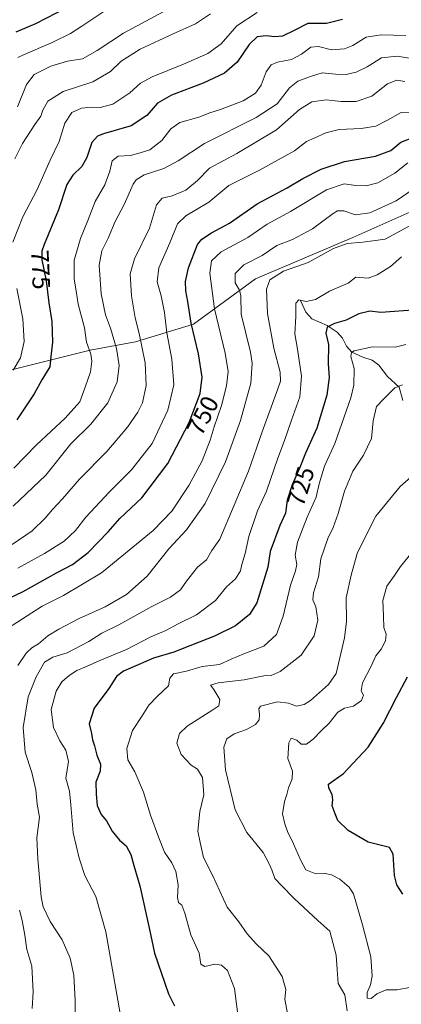
# Model space of a CAD drawing. Units: metres. Extents: x 621376 to 624837, y 4713300 to 4715674.
# Drawn here: x 621836 to 621989, y 4714592 to 4714986 of the extents above; entities that cross this region are included whole.
import ezdxf
from ezdxf.enums import TextEntityAlignment as Align

# ---------------------------------------------------------------- set-up
doc = ezdxf.new("R2010")
doc.units = ezdxf.units.M
doc.header["$MEASUREMENT"] = 0
for name, color, linetype, lineweight in [('Arbolado forestal CxS', 92, 'Continuous', 0), ('Corriente natural lineal', 142, 'Continuous', 13), ('Curva de nivel maestra', 30, 'Continuous', 30), ('Curva de nivel normal', 30, 'Continuous', 0), ('Matorral CxS', 135, 'Continuous', 0), ('Rótulo de curva de nivel directora', 7, 'Continuous', 0)]:
    doc.layers.add(name, color=color, linetype=linetype, lineweight=lineweight)
doc.styles.add('Style-Arial', font='txt')

# ---------------------------------------------------------------- blocks, each defined once
blk = doc.blocks.new('*U10')
at = {"layer": 'Matorral CxS', "color": 135, "linetype": 'Continuous', "lineweight": 0}
blk.add_polyline3d([(621826.9599, 4714844.5609, 783.1951), (621864.3615, 4714853.9147, 770.1227), (621882.5817, 4714857.2297, 761.3629), (621905.7715, 4714864.2715, 749.8346), (621930.6175, 4714882.4993, 737.5698), (621969.5435, 4714899.0703, 736.4001), (622018.8215, 4714921.0259, 742.9683), (622053.1925, 4714921.0259, 745.0084), (622079.2801, 4714915.2259, 745.8807), (622105.7829, 4714911.0827, 751.5018), (622150.5055, 4714903.2117, 765.3071), (622159.5897, 4714917.6005, 770.935), (622174.0839, 4714939.5565, 780.1213), (622191.8901, 4714964.4121, 792.8356), (622186.0933, 4714978.0831, 794.8233), (622173.0677, 4715003.4963, 797.2516)], dxfattribs=at)

msp = doc.modelspace()

# ---------------------------------------------------------------- linework, layer by layer
at = {"layer": 'Arbolado forestal CxS', "color": 92, "linetype": 'Continuous', "lineweight": 0}
for points in [[(622163.8099, 4715012.2721, 797.2081), (622173.0677, 4715003.4963, 797.2516), (622186.0933, 4714978.0831, 794.8233), (622191.8901, 4714964.4121, 792.8356), (622174.0839, 4714939.5565, 780.1213), (622159.5897, 4714917.6005, 770.935), (622150.5055, 4714903.2117, 765.3071), (622105.7829, 4714911.0827, 751.5018), (622079.2801, 4714915.2259, 745.8807), (622053.1925, 4714921.0259, 745.0084), (622018.8215, 4714921.0259, 742.9683), (621969.5435, 4714899.0703, 736.4001), (621930.6175, 4714882.4993, 737.5698), (621905.7715, 4714864.2715, 749.8346), (621882.5817, 4714857.2297, 761.3629), (621864.3615, 4714853.9147, 770.1227), (621826.9599, 4714844.5609, 783.1951), (621790.8825, 4714825.3963, 789.0742), (621737.3235, 4714791.0313, 790.3634), (621707.1893, 4714775.0907, 795.3329), (621689.0773, 4714749.7279, 798.3472), (621675.4111, 4714736.8861, 803.0288), (621663.8169, 4714721.1441, 804.5023)], [(622173.0677, 4715003.4963, 797.2516), (622186.0933, 4714978.0831, 794.8233), (622191.8901, 4714964.4121, 792.8356), (622174.0839, 4714939.5565, 780.1213), (622159.5897, 4714917.6005, 770.935), (622150.5055, 4714903.2117, 765.3071), (622105.7829, 4714911.0827, 751.5018), (622079.2801, 4714915.2259, 745.8807), (622053.1925, 4714921.0259, 745.0084), (622018.8215, 4714921.0259, 742.9683), (621969.5435, 4714899.0703, 736.4001), (621930.6175, 4714882.4993, 737.5698), (621905.7715, 4714864.2715, 749.8346), (621882.5817, 4714857.2297, 761.3629), (621864.3615, 4714853.9147, 770.1227), (621826.9599, 4714844.5609, 783.1951)]]:
    msp.add_polyline3d(points, dxfattribs=at)
at = {"layer": 'Corriente natural lineal', "color": 142, "linetype": 'Continuous', "lineweight": 13}
msp.add_polyline3d([(621948.6101, 4714873.8501, 731.1034), (621950.7301, 4714869.1901, 729.6442), (621953.1501, 4714866.4501, 728.3788), (621959.3001, 4714863.7801, 726.1683), (621963.2901, 4714861.1701, 724.716), (621965.4701, 4714858.6901, 723.6537), (621967.0901, 4714855.4501, 722.177), (621969.1701, 4714853.0701, 720.9723), (621973.6001, 4714851.0501, 719.9584), (621977.4001, 4714849.9101, 719.0876), (621979.9401, 4714847.9601, 718.5475), (621983.5101, 4714843.4101, 717.2245), (621988.1801, 4714839.1301, 715.4845), (621989.5901, 4714833.7301, 714.4807)], dxfattribs=at)
at = {"layer": 'Curva de nivel maestra', "color": 30, "linetype": 'Continuous', "lineweight": 30, "flags": 128}
for points, elevation in [([(621834.72, 4714981.4401), (621842.67, 4714984.7901), (621855.08, 4714991.2201)], 800), ([(621965.44, 4714986.4201), (621959.07, 4714984.8201), (621951.61, 4714984.8101), (621946.16, 4714981.9801), (621941.42, 4714979.8201), (621938.31, 4714979.4301), (621934.86, 4714979.9101), (621931.23, 4714979.4301), (621928.05, 4714976.4701), (621923.21, 4714969.3901), (621918.26, 4714964.9401), (621909.6, 4714960.8601), (621897.03, 4714956.1301), (621891.37, 4714952.9701), (621887.16, 4714948.0001), (621880.84, 4714943.7901), (621869.7, 4714940.5701), (621867.37, 4714939.6501), (621865.06, 4714937.1801), (621863.06, 4714931.1601), (621861.11, 4714927.4601), (621857.46, 4714924.0901), (621855.13, 4714920.3001), (621851.7, 4714910.1001), (621845.93, 4714896.2401), (621845.02, 4714893.6201), (621845.04, 4714890.1501), (621846.79, 4714881.7501), (621847.83, 4714872.8801), (621849.01, 4714865.4101), (621849.37, 4714857.1101), (621848.68, 4714851.3801), (621848.24, 4714847.2401), (621845.1, 4714842.0101), (621842.05, 4714836.3501), (621835.07, 4714826.0101)], 775), ([(621825.93, 4714751.6901), (621837.52, 4714757.2001), (621850.96, 4714764.6701), (621857.34, 4714768.0701), (621863.62, 4714772.8001), (621871.6, 4714781.1201), (621876.26, 4714786.4801), (621885.09, 4714794.7701), (621895.56, 4714808.4201), (621904.11, 4714824.9101), (621908.46, 4714836.6001), (621909.27, 4714843.1201), (621907.83, 4714852.4501), (621904.81, 4714864.7901), (621903.54, 4714873.4701), (621902.72, 4714877.7201), (621902.65, 4714881.3901), (621903.83, 4714886.9401), (621907.43, 4714896.2401), (621909.14, 4714898.3701), (621913.01, 4714900.9101), (621920.14, 4714904.7901), (621931.32, 4714912.5601), (621943.26, 4714919.0001), (621949.6, 4714922.7101), (621956.93, 4714926.4601), (621966.2, 4714929.4701), (621978.7, 4714931.6601), (621984.87, 4714934.0001), (621988.84, 4714937.3001), (621992.91, 4714938.8301)], 750), ([(621995.33, 4714870.0801), (621980.84, 4714869.0101), (621976.44, 4714869.5801), (621971.99, 4714868.4401), (621966.94, 4714865.9701), (621962.24, 4714864.5901), (621959.32, 4714863.1901), (621958.76, 4714860.7901), (621959.85, 4714856.1901), (621959.72, 4714848.4801), (621960.09, 4714842.9501), (621959.13, 4714835.9201), (621955.2, 4714822.6801), (621950.7, 4714812.6501), (621948.33, 4714806.9001), (621945.24, 4714799.9901), (621943.29, 4714793.7801), (621942.6, 4714788.6001), (621940.37, 4714783.5901), (621936.52, 4714773.1501), (621935.6, 4714766.9201), (621931.15, 4714752.6801), (621928.26, 4714748.0101), (621922.6, 4714743.4001), (621914.26, 4714739.2601), (621904.26, 4714735.4701), (621897.93, 4714732.8401), (621889.76, 4714730.5101), (621883.57, 4714727.7301), (621877.76, 4714725.2301), (621874.94, 4714723.1201), (621871.94, 4714718.2401), (621866.04, 4714710.4101), (621864.06, 4714704.1201), (621864.95, 4714700.2201), (621865.4, 4714697.7401), (621866.17, 4714695.3401), (621867.07, 4714691.6301), (621868.49, 4714688.0101), (621868.44, 4714685.2201), (621866.69, 4714680.7801), (621866.88, 4714675.9001), (621867.26, 4714671.4001), (621868.79, 4714667.7901), (621870.97, 4714665.2001), (621873.19, 4714661.1201), (621876.21, 4714657.5101), (621878.85, 4714655.2701), (621880.76, 4714651.7401), (621881.84, 4714647.3701), (621884.24, 4714639.2701), (621888.17, 4714621.7001), (621890.24, 4714612.2401), (621895.82, 4714595.9201), (621898.12, 4714591.1801)], 725), ([(621989.59, 4714635.9101), (621987.22, 4714639.6501), (621986.26, 4714643.3501), (621985.7, 4714651.8501), (621984.31, 4714654.6401), (621980.55, 4714655.5101), (621975.7, 4714656.6901), (621967.71, 4714661.3601), (621963.52, 4714665.3601), (621962.46, 4714668.0101), (621961.32, 4714671.3001), (621961.57, 4714673.6801), (621961.34, 4714675.8601), (621959.98, 4714678.3601), (621959.82, 4714680.0201), (621965.86, 4714684.3001), (621975.71, 4714694.7701), (621981.77, 4714704.3401), (621987.02, 4714714.6901), (621991.52, 4714723.0201)], 700)]:
    msp.add_lwpolyline(points, dxfattribs=dict(at, elevation=elevation))
at = {"layer": 'Curva de nivel normal', "color": 30, "linetype": 'Continuous', "lineweight": 0, "flags": 128}
for points, elevation in [([(621899.15, 4714992.4901), (621877.75, 4714980.9801), (621867.16, 4714973.9901), (621861.28, 4714970.6701), (621855.34, 4714969.8001), (621848.69, 4714967.7301), (621842, 4714964.4001), (621838.88, 4714960.3301), (621835.38, 4714951.4001)], 790), ([(621833.46, 4714897.1401), (621837.51, 4714907.3001), (621843.16, 4714918.2901), (621848.39, 4714930.0601), (621852.05, 4714937.5901), (621854.27, 4714944.9001), (621857.13, 4714949.2001), (621860.94, 4714950.8901), (621864.82, 4714951.3201), (621868.47, 4714951.1701), (621873.49, 4714952.4801), (621880.27, 4714957.0301), (621884.61, 4714960.9101), (621889.27, 4714963.4501), (621901.85, 4714968.5401), (621911.52, 4714972.8801), (621916.83, 4714976.7301), (621923.18, 4714983.9401), (621931.26, 4714989.2201)], 780), ([(621834.23, 4714930.5601), (621837.28, 4714936.6801), (621842.2, 4714944.4001), (621844.64, 4714947.7201), (621845.4, 4714950.1201), (621847.46, 4714953.6601), (621853.55, 4714957.6001), (621865.42, 4714961.4601), (621872.49, 4714965.6201), (621876.84, 4714969.7201), (621884.5, 4714974.4901), (621897.6, 4714980.7501), (621906.6, 4714984.6901), (621912.6, 4714988.7501)], 785), ([(621835.43, 4714971.1501), (621837.66, 4714972.3401), (621849.18, 4714977.2201), (621856.56, 4714980.8301), (621861.02, 4714983.7301), (621869.86, 4714989.6301)], 795), ([(621990.8, 4714980.0101), (621980.94, 4714980.3401), (621974.97, 4714979.3201), (621969.65, 4714976.0301), (621966.28, 4714974.6701), (621961.03, 4714974.2801), (621955.83, 4714975.5701), (621952.83, 4714975.3401), (621949.08, 4714972.5401), (621944.97, 4714970.4701), (621939.48, 4714969.3601), (621936.87, 4714968.2501), (621934.93, 4714965.4301), (621932.93, 4714960.1201), (621930.6, 4714956.9601), (621925.62, 4714953.8901), (621916.61, 4714950.3501), (621912.34, 4714949.0301), (621907.86, 4714947.3601), (621900.26, 4714945.1001), (621896.69, 4714942.5801), (621893.14, 4714937.9301), (621888.28, 4714934.2501), (621884.44, 4714932.9901), (621880.52, 4714931.9401), (621875.61, 4714931.7101), (621873.19, 4714929.8401), (621872.26, 4714925.5901), (621870.35, 4714920.2401), (621866.36, 4714913.4801), (621863.47, 4714905.9201), (621860.48, 4714898.6801), (621857.98, 4714889.9301), (621857.95, 4714882.3501), (621858.86, 4714877.6801), (621859.59, 4714872.3301), (621862.13, 4714862.8801), (621863.01, 4714857.0801), (621864.62, 4714852.3601), (621865.08, 4714849.4901), (621864.52, 4714845.2601), (621862.46, 4714839.1201), (621860.32, 4714833.2401), (621854.46, 4714826.6001), (621842.92, 4714816.0101), (621833.89, 4714806.6801)], 770), ([(621833.58, 4714791.4401), (621846.69, 4714803.7801), (621856.67, 4714816.3101), (621864.65, 4714824.2001), (621871.51, 4714832.8001), (621875.29, 4714841.2101), (621876.01, 4714847.7401), (621874.94, 4714854.5701), (621872.49, 4714862.6701), (621870.54, 4714868.0601), (621868.85, 4714876.4801), (621868, 4714887.9401), (621869.05, 4714893.6701), (621871.62, 4714898.8301), (621874.36, 4714905.4701), (621878, 4714912.3401), (621881.65, 4714920.4301), (621882.82, 4714922.1601), (621886.07, 4714924.2201), (621893.93, 4714926.6801), (621899.6, 4714929.7501), (621910.26, 4714936.7701), (621930.93, 4714947.1601), (621939.26, 4714952.6801), (621944.26, 4714959.0101), (621947.6, 4714961.7901), (621952.6, 4714963.5401), (621957.26, 4714965.0601), (621962.6, 4714964.4701), (621966.93, 4714964.3901), (621970.93, 4714965.2701), (621975.29, 4714967.4301), (621981.02, 4714971.0601), (621987.3, 4714971.7301), (621995.34, 4714970.3501)], 765), ([(621990.46, 4714961.6501), (621987.16, 4714962.1701), (621983.5, 4714960.6601), (621977.16, 4714955.7201), (621970.93, 4714953.5201), (621964.93, 4714953.5101), (621958.92, 4714954.2901), (621953.23, 4714953.4801), (621948.26, 4714950.3801), (621939.08, 4714942.2401), (621923.19, 4714932.7101), (621912.19, 4714926.9101), (621907.39, 4714921.9001), (621902.71, 4714917.9901), (621897.26, 4714915.8301), (621893.27, 4714914.8001), (621890.99, 4714912.1101), (621888.13, 4714902.7701), (621882.2, 4714890.5101), (621880.43, 4714884.4701), (621881.03, 4714875.6801), (621882.48, 4714866.8201), (621884.1, 4714860.5701), (621886.45, 4714848.8201), (621886.8, 4714839.7201), (621885.33, 4714832.8501), (621883.54, 4714829.0601), (621879.3, 4714823.0101), (621871.07, 4714813.3201), (621860.12, 4714802.2601), (621853.37, 4714794.3601), (621849.3, 4714790.0501), (621846.39, 4714786.5501), (621841.18, 4714781.5601), (621833.22, 4714776.0201)], 760), ([(621835.51, 4714766.5901), (621846.16, 4714772.3601), (621853.95, 4714777.3501), (621858.58, 4714781.6801), (621862.72, 4714787.0101), (621872, 4714797.0001), (621880.98, 4714805.9701), (621889.29, 4714816.5501), (621895.51, 4714829.8901), (621897.92, 4714839.9801), (621897.13, 4714850.3001), (621895.08, 4714860.8201), (621894.19, 4714868.9701), (621892.84, 4714875.7401), (621891.25, 4714881.3601), (621891.9, 4714886.9601), (621896.36, 4714896.9601), (621899.35, 4714904.5401), (621902.7, 4714907.7401), (621911.93, 4714913.2601), (621919.93, 4714919.9001), (621931.93, 4714925.9001), (621946.26, 4714933.8001), (621951.07, 4714937.4801), (621954.16, 4714938.8701), (621958.74, 4714941.0801), (621964.1, 4714942.3701), (621972.93, 4714942.8001), (621978.76, 4714943.7201), (621983.26, 4714945.9201), (621988.93, 4714949.2301), (621995.72, 4714949.0901)], 755), ([(621833.19, 4714743.5701), (621845.2, 4714751.3001), (621853.8, 4714755.6201), (621868.94, 4714764.7201), (621889.6, 4714781.6001), (621897.13, 4714789.3301), (621903.93, 4714799.6901), (621909.24, 4714809.5101), (621912.4, 4714817.8001), (621914.08, 4714823.2401), (621917.03, 4714831.7801), (621919.02, 4714839.6201), (621919.64, 4714845.4001), (621918.43, 4714852.6801), (621914.16, 4714870.5301), (621912.37, 4714884.7401), (621913, 4714889.7001), (621916.9, 4714893.2901), (621927.6, 4714899.0401), (621935.26, 4714904.4001), (621944.65, 4714909.4401), (621959.04, 4714918.1601), (621966.17, 4714920.5901), (621970.81, 4714919.9201), (621974.93, 4714919.7501), (621979.6, 4714921.0401), (621986.45, 4714924.8101), (621991.67, 4714928.9801)], 745), ([(621835.48, 4714727.5701), (621838.8, 4714732.4101), (621841.03, 4714734.6601), (621843.75, 4714736.2101), (621847.5, 4714739.3601), (621851.82, 4714742.1201), (621860.01, 4714746.3301), (621870.38, 4714751.0801), (621878.96, 4714756.0001), (621887.18, 4714763.3001), (621895.86, 4714774.3501), (621903.04, 4714781.9401), (621910.44, 4714792.4301), (621918.56, 4714809.2201), (621924.61, 4714825.6801), (621928.73, 4714840.6801), (621929.29, 4714848.7401), (621928.67, 4714853.1501), (621924.92, 4714868.3401), (621924.68, 4714875.6401), (621924.26, 4714877.9801), (621922.43, 4714880.9001), (621922.52, 4714884.6701), (621925.97, 4714888.1201), (621933.34, 4714891.8801), (621939.14, 4714895.9201), (621945.39, 4714898.2801), (621953.43, 4714902.5701), (621961.73, 4714908.7101), (621963.46, 4714909.7001), (621965.98, 4714909.7801), (621970.68, 4714908.1501), (621976.43, 4714908.9501), (621986.97, 4714913.7601), (621994.18, 4714918.7401)], 740), ([(621858.42, 4714587.7301), (621858.44, 4714593.2001), (621857.82, 4714603.3501), (621856.35, 4714610.2001), (621853.25, 4714617.5501), (621848.34, 4714624.9801), (621845.65, 4714630.8001), (621844.73, 4714634.8201), (621843.52, 4714650.0101), (621843.09, 4714658.4701), (621844.1, 4714666.6801), (621843.2, 4714671.9701), (621842.64, 4714677.7201), (621841.06, 4714684.6801), (621838.41, 4714692.7801), (621837.92, 4714697.6901), (621837.53, 4714702.6901), (621839.56, 4714715.0201), (621842.78, 4714723.0201), (621846.16, 4714728.9101), (621849.4, 4714730.9201), (621855.21, 4714732.5501), (621863.84, 4714737.0801), (621869.08, 4714740.5201), (621875.84, 4714743.8801), (621889.08, 4714751.1301), (621896.6, 4714754.9401), (621900.6, 4714757.9101), (621902.95, 4714761.3201), (621907.38, 4714766.9901), (621910.98, 4714769.9301), (621913.19, 4714773.6801), (621916.33, 4714778.2201), (621927.85, 4714805.3901), (621933.27, 4714821.2201), (621939.57, 4714838.3701), (621940.57, 4714841.4601), (621940.52, 4714845.1001), (621937.94, 4714854.6901), (621935.39, 4714868.6501), (621935, 4714878.3401), (621936.33, 4714882.0401), (621941.8, 4714885.5601), (621951.7, 4714889.1001), (621961.89, 4714894.6201), (621967.31, 4714896.6401), (621973.6, 4714897.2501), (621982.6, 4714898.4401), (621994.6, 4714904.9501)], 735), ([(621877.75, 4714580.3701), (621870.64, 4714620.7301), (621866.63, 4714634.9201), (621862.3, 4714643.3501), (621860.02, 4714650.2701), (621857.65, 4714660.4001), (621856.72, 4714671.6401), (621856.08, 4714677.1501), (621854.63, 4714682.3001), (621855.72, 4714689.0201), (621854.72, 4714693.5601), (621852.24, 4714697.3301), (621849.75, 4714702.6501), (621848.79, 4714709.8801), (621850.79, 4714717.2801), (621853.13, 4714721.0301), (621856.02, 4714723.5801), (621859.13, 4714725.5301), (621862.94, 4714727.0601), (621868.35, 4714729.4901), (621879.02, 4714733.9201), (621888.76, 4714738.9601), (621894.7, 4714741.5401), (621899.6, 4714744.2401), (621907.02, 4714747.8401), (621914.63, 4714753.6201), (621918.98, 4714759.0701), (621922.6, 4714762.2101), (621924.65, 4714765.4001), (621925.21, 4714768.0201), (621926.51, 4714772.3601), (621927.89, 4714779.1801), (621931.41, 4714789.4801), (621935.03, 4714797.3601), (621939.53, 4714810.6201), (621942.2, 4714817.6601), (621944.98, 4714825.8801), (621948.35, 4714835.1401), (621949.09, 4714843.5001), (621947.42, 4714854.3401), (621946.34, 4714860.4001), (621946.74, 4714867.3501), (621946.71, 4714872.7801), (621947.93, 4714874.0201), (621950.93, 4714873.4601), (621954.59, 4714874.2601), (621960.21, 4714877.5401), (621967.69, 4714880.7801), (621970.8, 4714883.1101), (621975.75, 4714882.8301), (621979.36, 4714884.0701), (621984.61, 4714887.5101), (621989.04, 4714891.3201)], 730), ([(621833.53, 4714845.8301), (621836.55, 4714850.8301), (621837.97, 4714857.3801), (621837.39, 4714866.5201), (621835.07, 4714878.6601)], 780), ([(621923.99, 4714584.3701), (621922.17, 4714598.0001), (621919.37, 4714605.2201), (621916.98, 4714607.4201), (621914.38, 4714607.8301), (621910.32, 4714606.8501), (621908.72, 4714607.8301), (621908.12, 4714612.2301), (621904.7, 4714619.6001), (621902.34, 4714628.2501), (621901.08, 4714631.4801), (621899.83, 4714632.5001), (621899.45, 4714634.4801), (621899.65, 4714639.6701), (621898.74, 4714645.0001), (621897.05, 4714648.4801), (621894.15, 4714652.6601), (621891.93, 4714658.4901), (621888.6, 4714667.5501), (621885.81, 4714676.8001), (621882.3, 4714684.9101), (621879.53, 4714689.7401), (621879.09, 4714694.2301), (621881.34, 4714701.5201), (621885.18, 4714707.4101), (621887.86, 4714711.6001), (621891.39, 4714715.2901), (621895.78, 4714719.3401), (621896.3, 4714722.4901), (621897.77, 4714724.2001), (621902.93, 4714725.2201), (621909.26, 4714727.1801), (621916.26, 4714727.9901), (621920.93, 4714730.1201), (621925.93, 4714732.2401), (621934, 4714735.3101), (621938.98, 4714739.9101), (621941.7, 4714747.3601), (621944.62, 4714759.7001), (621946.7, 4714765.4101), (621947.12, 4714768.0401), (621946.47, 4714771.6901), (621947.49, 4714777.0201), (621951.36, 4714787.0101), (621954.87, 4714795.0101), (621956.06, 4714800.3501), (621958.23, 4714807.3501), (621962.43, 4714816.5601), (621968.85, 4714834.8701), (621969.94, 4714839.8801), (621970.18, 4714846.5601), (621968.74, 4714851.3501), (621969.07, 4714853.0101), (621970.14, 4714853.7001), (621977.43, 4714855.2701), (621986.51, 4714855.0501), (621990.8, 4714856.1801)], 720), ([(621943.45, 4714588.0401), (621942.42, 4714593.7901), (621942.7, 4714597.7201), (621941.32, 4714602.8201), (621935.95, 4714611.1501), (621931.02, 4714615.7901), (621927.27, 4714620.0401), (621923.95, 4714624.7201), (621919.28, 4714630.7201), (621913.38, 4714643.4801), (621909.82, 4714650.5801), (621908.43, 4714656.5201), (621907.52, 4714661.0701), (621908.37, 4714668.9601), (621909.87, 4714675.6601), (621909.35, 4714682.7001), (621907.38, 4714686.0401), (621904.81, 4714687.5701), (621902.92, 4714689.6801), (621900.81, 4714691.9001), (621899.13, 4714696.4201), (621900.21, 4714700.2701), (621903.25, 4714703.2301), (621913.56, 4714709.6901), (621915.89, 4714711.3801), (621916.31, 4714713.9001), (621913.95, 4714717.8601), (621912.58, 4714719.6201), (621915.63, 4714720.5501), (621926.03, 4714721.8201), (621933.92, 4714723.4401), (621936.93, 4714723.5601), (621940.44, 4714725.0801), (621948.95, 4714731.7201), (621954.16, 4714739.3601), (621955.64, 4714745.6701), (621954.77, 4714751.0001), (621953.52, 4714753.8901), (621953.8, 4714756.6701), (621955.88, 4714763.0401), (621956.83, 4714770.2801), (621959.54, 4714778.4701), (621961.68, 4714782.8201), (621963.73, 4714788.4601), (621966.24, 4714797.3501), (621969.54, 4714805.3501), (621973.83, 4714811.8201), (621977.07, 4714818.5601), (621977.73, 4714825.5701), (621979.11, 4714831.3701), (621982, 4714834.4501), (621986.42, 4714838.8701), (621989.42, 4714840.0401)], 715), ([(621967.29, 4714589.0601), (621966.39, 4714595.4901), (621963.67, 4714600.0601), (621963.36, 4714605.7001), (621962.93, 4714611.3701), (621961.7, 4714616.0301), (621960.36, 4714621.0301), (621955.52, 4714625.2901), (621946.06, 4714634.1601), (621941.08, 4714639.3601), (621938.3, 4714642.0901), (621937.15, 4714645.5601), (621936.09, 4714648.0801), (621933.68, 4714652.5801), (621927.11, 4714660.5401), (621922.41, 4714669.7001), (621918.58, 4714685.6401), (621917.92, 4714694.7701), (621919.14, 4714698.1001), (621922.04, 4714700.1201), (621927.08, 4714701.8301), (621930.58, 4714703.9201), (621932.1, 4714705.7001), (621932.24, 4714707.8201), (621931.92, 4714710.1401), (621932.68, 4714711.2501), (621939.49, 4714712.9501), (621943.78, 4714712.4001), (621947.07, 4714711.2601), (621950.11, 4714711.9501), (621952.64, 4714713.5201), (621959.82, 4714719.9301), (621962.93, 4714724.3001), (621966.24, 4714738.6201), (621966.99, 4714745.2101), (621966.91, 4714754.6501), (621968.88, 4714763.7501), (621971.32, 4714772.3801), (621974.75, 4714779.5201), (621978.8, 4714787.3501), (621988.61, 4714799.2801), (621992.86, 4714803.0401)], 710), ([(621992.37, 4714598.4601), (621987.26, 4714597.5801), (621982.93, 4714597.5401), (621979.26, 4714595.8801), (621976.95, 4714594.0701), (621975.35, 4714594.2001), (621975.29, 4714596.4001), (621976.7, 4714599.5501), (621977.4, 4714603.0701), (621976.81, 4714610.7901), (621973.53, 4714623.6401), (621969.89, 4714635.9401), (621968.11, 4714638.6201), (621964.38, 4714641.8201), (621961.03, 4714643.6001), (621958.58, 4714644.0901), (621954.81, 4714644.0101), (621950.82, 4714645.5901), (621948.65, 4714649.6901), (621945.86, 4714656.1101), (621943.38, 4714660.9601), (621942.36, 4714664.0101), (621941.43, 4714668.0201), (621942.24, 4714673.0201), (621943.22, 4714675.7801), (621943.81, 4714678.5001), (621945.3, 4714682.0601), (621945.42, 4714685.2201), (621943.5, 4714690.2101), (621944.02, 4714696.5101), (621944.92, 4714698.4201), (621947.11, 4714697.5401), (621948.91, 4714695.9901), (621951.04, 4714695.9801), (621953.76, 4714698.0201), (621956.87, 4714701.3601), (621960.08, 4714704.3601), (621963.63, 4714708.8401), (621966.22, 4714710.4601), (621969.86, 4714711.2101), (621973, 4714713.5301), (621973.89, 4714715.6201), (621972.88, 4714717.4201), (621973.52, 4714720.6201), (621976.78, 4714727.0201), (621978.84, 4714731.3601), (621980.98, 4714734.0401), (621982.73, 4714737.4701), (621982.92, 4714740.0201), (621981.95, 4714742.7101), (621981.86, 4714747.2501), (621981.61, 4714753.5501), (621983.18, 4714759.3601), (621986.32, 4714763.5501), (621988.66, 4714767.2201), (621995.75, 4714775.9301)], 705), ([(621841.14, 4714590.0301), (621841.65, 4714596.7901), (621841.08, 4714607.0601), (621839.1, 4714613.7001), (621838.26, 4714619.4001), (621837.18, 4714625.2701), (621836.08, 4714629.5101)], 740)]:
    msp.add_lwpolyline(points, dxfattribs=dict(at, elevation=elevation))
at = {"layer": 'Matorral CxS', "color": 135, "linetype": 'Continuous', "lineweight": 0}
msp.add_polyline3d([(622163.8099, 4715012.2721, 797.2081), (622173.0677, 4715003.4963, 797.2516), (622186.0933, 4714978.0831, 794.8233), (622191.8901, 4714964.4121, 792.8356), (622174.0839, 4714939.5565, 780.1213), (622159.5897, 4714917.6005, 770.935), (622150.5055, 4714903.2117, 765.3071), (622105.7829, 4714911.0827, 751.5018), (622079.2801, 4714915.2259, 745.8807), (622053.1925, 4714921.0259, 745.0084), (622018.8215, 4714921.0259, 742.9683), (621969.5435, 4714899.0703, 736.4001), (621930.6175, 4714882.4993, 737.5698), (621905.7715, 4714864.2715, 749.8346), (621882.5817, 4714857.2297, 761.3629), (621864.3615, 4714853.9147, 770.1227), (621826.9599, 4714844.5609, 783.1951), (621790.8825, 4714825.3963, 789.0742), (621737.3235, 4714791.0313, 790.3634), (621707.1893, 4714775.0907, 795.3329), (621689.0773, 4714749.7279, 798.3472), (621675.4111, 4714736.8861, 803.0288), (621663.8169, 4714721.1441, 804.5023)], dxfattribs=at)

# ---------------------------------------------------------------- block references
msp.add_blockref('*U10', (0, 0), dxfattribs=at)

# ---------------------------------------------------------------- texts
at = {"layer": 'Rótulo de curva de nivel directora', "color": 7, "linetype": 'Continuous', "lineweight": 0, "style": 'Style-Arial'}
for s, rotation, p in [('775', 272.483623, (621844.58, 4714886.1482)), ('750', 62.59345, (621909.5111, 4714827.6816)), ('725', 72.567124, (621948.7289, 4714799.3125))]:
    msp.add_text(s, height=7, rotation=rotation, dxfattribs=at).set_placement(p, align=Align.MIDDLE_CENTER)

doc.saveas('drawing.dxf')
